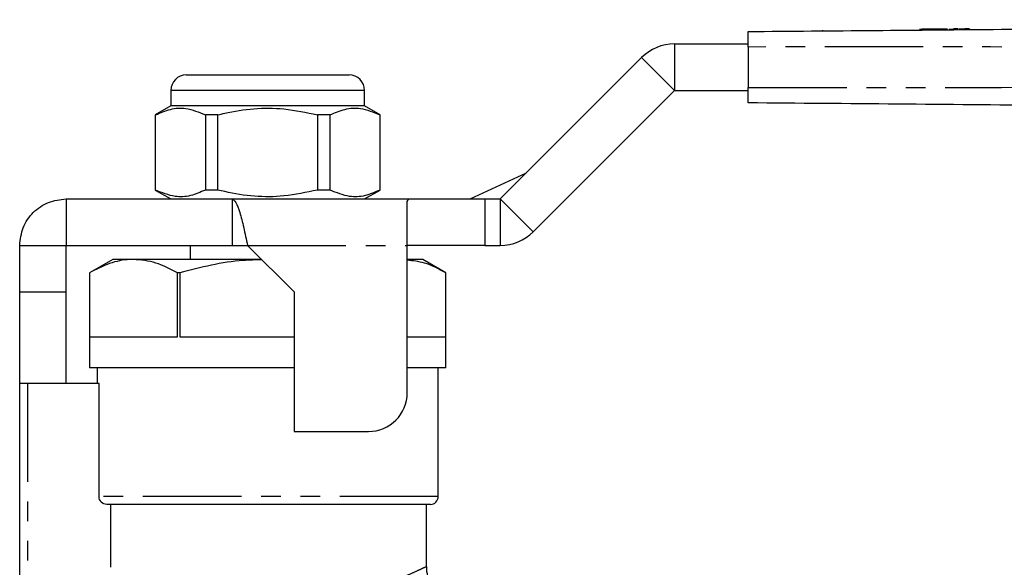
# Model space of a CAD drawing. Extents: x 120 to 287, y 60 to 267.
# Drawn here: x 150 to 213, y 232 to 267 of the extents above; entities that cross this region are included whole.
import ezdxf

# ---------------------------------------------------------------- set-up
doc = ezdxf.new("R2010")
doc.units = 0
doc.linetypes.add('PHANTOM', pattern=[12.7, 6.35, -1.27, 1.27, -1.27, 1.27, -1.27])
doc.layers.get('0').update_dxf_attribs({"linetype": 'CONTINUOUS'})

msp = doc.modelspace()

# ---------------------------------------------------------------- linework, layer by layer
at = {"color": 7, "linetype": 'CONTINUOUS'}
for p, q in [((201.694, 266.201), (201.694, 266.151)), ((208.837, 266.263), (208.121, 266.257)), ((209.878, 266.272), (210.146, 266.275)), ((210.428, 266.277), (210.146, 266.275)), ((210.462, 266.277), (210.851, 266.281)), ((210.851, 266.281), (210.89, 266.281)), ((211.172, 266.284), (210.89, 266.281)), ((192.15, 265.309), (196.911, 265.309)), ((196.911, 265.109), (196.911, 262.509)), ((180.908, 255.309), (190.029, 264.431)), ((160.658, 263.309), (165.908, 263.309)), ((165.908, 263.309), (171.158, 263.309)), ((159.658, 262.309), (159.658, 261.309)), ((172.158, 261.309), (172.158, 262.309)), ((183.029, 253.188), (192.15, 262.309)), ((192.15, 262.309), (196.911, 262.309)), ((159.658, 261.309), (158.658, 260.732)), ((172.158, 261.309), (159.658, 261.309)), ((173.158, 260.732), (172.158, 261.309)), ((158.658, 260.732), (158.658, 255.887)), ((158.673, 260.732), (158.658, 260.732)), ((158.673, 255.887), (158.673, 260.732)), ((162.696, 260.732), (161.884, 260.732)), ((161.884, 260.732), (161.884, 255.887)), ((162.696, 255.887), (162.696, 260.732)), ((169.931, 260.732), (169.119, 260.732)), ((169.119, 260.732), (169.119, 255.887)), ((169.931, 255.887), (169.931, 260.732)), ((173.158, 260.732), (173.143, 260.732)), ((173.143, 260.732), (173.143, 255.887)), ((173.158, 255.887), (173.158, 260.732)), ((178.966, 255.309), (182.602, 257.003)), ((158.658, 255.887), (159.658, 255.309)), ((158.673, 255.887), (158.658, 255.887)), ((162.696, 255.887), (161.884, 255.887)), ((169.931, 255.887), (169.119, 255.887)), ((172.158, 255.309), (173.158, 255.887)), ((173.158, 255.887), (173.143, 255.887)), ((152.908, 255.309), (152.908, 252.309)), ((152.908, 255.309), (163.608, 255.309)), ((163.608, 255.309), (175.009, 255.309)), ((163.608, 255.309), (163.608, 252.309)), ((174.908, 255.138), (175.009, 255.309)), ((174.908, 252.309), (174.908, 255.138)), ((175.009, 255.309), (179.908, 255.309)), ((179.908, 255.309), (180.908, 255.309)), ((149.908, 252.309), (152.908, 252.309)), ((149.908, 249.309), (149.908, 252.309)), ((152.908, 252.309), (163.608, 252.309)), ((152.908, 249.309), (152.908, 252.309)), ((160.908, 252.309), (160.908, 251.409)), ((163.608, 252.309), (164.608, 252.309)), ((164.608, 252.309), (167.608, 249.309)), ((174.908, 242.809), (174.908, 252.309)), ((179.908, 252.309), (174.908, 252.309)), ((179.908, 252.309), (180.908, 252.309)), ((155.908, 251.409), (154.408, 250.543)), ((157.248, 251.409), (155.908, 251.409)), ((165.508, 251.409), (157.248, 251.409)), ((175.908, 251.409), (174.908, 251.409)), ((177.408, 250.543), (175.908, 251.409)), ((154.408, 250.543), (154.408, 244.409)), ((154.408, 250.543), (154.408, 250.543)), ((154.408, 250.543), (154.408, 246.409)), ((160.087, 246.409), (160.087, 250.543)), ((160.229, 250.543), (160.087, 250.543)), ((160.229, 250.543), (160.229, 246.409)), ((177.408, 244.409), (177.408, 250.543)), ((177.408, 246.409), (177.408, 250.543)), ((177.408, 250.543), (177.408, 250.543)), ((149.908, 249.309), (152.908, 249.309)), ((149.908, 243.409), (149.908, 249.309)), ((152.908, 243.409), (152.908, 249.309)), ((167.608, 249.309), (167.608, 240.309)), ((154.408, 246.409), (160.087, 246.409)), ((160.229, 246.409), (167.608, 246.409)), ((174.908, 246.409), (177.408, 246.409)), ((165.908, 244.409), (154.408, 244.409)), ((154.908, 244.409), (154.908, 243.409)), ((167.608, 244.409), (165.908, 244.409)), ((177.408, 244.409), (174.908, 244.409)), ((176.908, 236.109), (176.908, 244.409)), ((149.908, 227.586), (149.908, 243.409)), ((150.408, 243.409), (149.908, 243.409)), ((155.025, 243.409), (150.408, 243.409)), ((155.025, 236.109), (155.025, 243.409)), ((167.608, 240.309), (172.408, 240.309)), ((176.408, 235.609), (155.53, 235.609)), ((155.783, 231.549), (155.783, 235.609)), ((176.158, 231.594), (176.158, 235.609))]:
    msp.add_line(p, q, dxfattribs=at)
at = {"color": 8, "linetype": 'PHANTOM'}
for p, q in [((192.15, 265.309), (192.15, 262.309)), ((190.029, 264.431), (192.15, 262.309)), ((165.908, 262.309), (159.658, 262.309)), ((172.158, 262.309), (165.908, 262.309)), ((179.908, 255.309), (179.908, 252.309)), ((180.908, 255.309), (180.908, 252.309)), ((180.908, 255.309), (183.029, 253.188)), ((164.608, 252.309), (174.908, 252.309)), ((150.408, 243.409), (150.408, 228.062)), ((176.908, 236.109), (155.025, 236.109))]:
    msp.add_line(p, q, dxfattribs=at)
at = {"color": 7, "linetype": 'CONTINUOUS', "flags": 128}
msp.add_lwpolyline([(207.963, 266.256), (208.049, 266.256), (208.121, 266.257)], dxfattribs=at)
at = {"color": 7, "linetype": 'CONTINUOUS'}
for centre, radius, start, end in [((192.15, 262.309), 3, 90, 135), ((160.658, 262.309), 1, 90, 180), ((171.158, 262.309), 1, 0, 90), ((180.908, 255.309), 3, 270, 315), ((172.408, 242.809), 2.5, 270, 0), ((176.408, 236.109), 0.5, 270, 0)]:
    msp.add_arc(centre, radius, start, end, dxfattribs=at)
for points, knots in [([(196.911, 266.109), (202.354, 266.157), (213.24, 266.252), (229.57, 266.394), (246.871, 266.545), (265.143, 266.705), (277.974, 266.817), (284.389, 266.873)], [0, 0, 0, 0, 0.186641, 0.373315, 0.56001, 0.780027, 1, 1, 1, 1]), ([(209.762, 266.271), (209.752, 266.271), (209.732, 266.271), (209.528, 266.269), (209.183, 266.266), (208.953, 266.264), (208.837, 266.263)], [0, 0, 0, 0, 0.28084, 0.559952, 0.779067, 1, 1, 1, 1]), ([(196.911, 265.109), (196.911, 265.222), (196.911, 265.447), (196.911, 265.746), (196.911, 265.972), (196.911, 266.092), (196.911, 266.104), (196.911, 266.109)], [0, 0, 0, 0, 0.214698, 0.429394, 0.644084, 0.858771, 1, 1, 1, 1]), ([(196.911, 261.509), (196.911, 261.52), (196.911, 261.542), (196.911, 261.715), (196.911, 261.969), (196.911, 262.25), (196.911, 262.435), (196.911, 262.509)], [0, 0, 0, 0, 0.2146976, 0.4293953, 0.6440855, 0.8587691, 1, 1, 1, 1]), ([(158.673, 260.732), (158.99, 260.871), (159.632, 261.153), (160.723, 261.218), (161.467, 260.907), (161.884, 260.732)], [0, 0, 0, 0, 0.2999069, 0.6068388, 1, 1, 1, 1]), ([(162.696, 260.732), (162.843, 260.768), (163.603, 260.956), (165.021, 261.181), (167.048, 261.181), (168.401, 260.888), (169.119, 260.732)], [0, 0, 0, 0, 0.069513, 0.361881, 0.661405, 1, 1, 1, 1]), ([(169.931, 260.732), (170.248, 260.871), (170.89, 261.153), (171.982, 261.218), (172.725, 260.907), (173.143, 260.732)], [0, 0, 0, 0, 0.299907, 0.606839, 1, 1, 1, 1]), ([(284.389, 260.746), (278.946, 260.793), (268.06, 260.888), (251.731, 261.031), (234.43, 261.182), (216.157, 261.341), (203.326, 261.453), (196.911, 261.509)], [0, 0, 0, 0, 0.186641, 0.373315, 0.56001, 0.780027, 1, 1, 1, 1]), ([(161.884, 255.887), (161.567, 255.747), (160.925, 255.465), (159.834, 255.401), (159.091, 255.712), (158.673, 255.887)], [0, 0, 0, 0, 0.299907, 0.606839, 1, 1, 1, 1]), ([(169.119, 255.887), (168.401, 255.731), (167.064, 255.441), (165.038, 255.436), (163.619, 255.659), (162.843, 255.85), (162.696, 255.887)], [0, 0, 0, 0, 0.338594, 0.630605, 0.930487, 1, 1, 1, 1]), ([(173.143, 255.887), (172.825, 255.747), (172.184, 255.465), (171.092, 255.401), (170.349, 255.712), (169.931, 255.887)], [0, 0, 0, 0, 0.299907, 0.606839, 1, 1, 1, 1]), ([(149.908, 252.309), (149.953, 252.702), (150.043, 253.489), (150.737, 254.48), (151.728, 255.174), (152.515, 255.264), (152.908, 255.309)], [0, 0, 0, 0, 0.25, 0.5, 0.75, 1, 1, 1, 1]), ([(163.608, 255.309), (163.691, 255.264), (163.858, 255.174), (164.108, 254.48), (164.358, 253.489), (164.524, 252.702), (164.608, 252.309)], [0, 0, 0, 0, 0.25, 0.5, 0.75, 1, 1, 1, 1]), ([(157.248, 251.409), (157.167, 251.408), (156.65, 251.398), (155.69, 251.203), (154.838, 250.764), (154.408, 250.543)], [0, 0, 0, 0, 0.084032, 0.538074, 1, 1, 1, 1]), ([(160.087, 250.543), (159.626, 250.786), (158.694, 251.275), (157.733, 251.364), (157.248, 251.409)], [0, 0, 0, 0, 0.495552, 1, 1, 1, 1]), ([(165.525, 251.392), (165.128, 251.38), (164.036, 251.347), (162.258, 251.073), (160.907, 250.72), (160.229, 250.543)], [0, 0, 0, 0, 0.221648, 0.60895, 1, 1, 1, 1]), ([(177.408, 250.543), (176.946, 250.79), (176.126, 251.229), (175.279, 251.316), (174.908, 251.354)], [0, 0, 0, 0, 0.562097, 1, 1, 1, 1]), ([(155.53, 235.609), (155.399, 235.609), (155.268, 235.662), (155.079, 235.848), (155.025, 235.978), (155.025, 236.109)], [0, 0, 0, 0, 0.5, 0.5, 1, 1, 1, 1]), ([(178.121, 229.614), (178.098, 229.613), (177.945, 229.605), (177.636, 229.667), (177.224, 229.818), (176.834, 230.086), (176.509, 230.439), (176.275, 230.883), (176.16, 231.283), (176.168, 231.525), (176.17, 231.594)], [0, 0, 0, 0, 0.0223603, 0.1483724, 0.3023441, 0.4475289, 0.6041178, 0.7647208, 0.9331439, 1, 1, 1, 1])]:
    msp.add_open_spline(points, degree=3, knots=knots, dxfattribs=at)
at = {"color": 8, "linetype": 'PHANTOM'}
for points, knots in [([(284.389, 264.373), (278.946, 264.355), (268.06, 264.321), (251.731, 264.55), (234.43, 264.848), (216.157, 265.152), (203.326, 265.124), (196.911, 265.109)], [0, 0, 0, 0, 0.186641, 0.373315, 0.56001, 0.780027, 1, 1, 1, 1]), ([(196.911, 262.509), (202.354, 262.492), (213.24, 262.457), (229.57, 262.687), (246.871, 262.984), (265.143, 263.288), (277.974, 263.26), (284.389, 263.246)], [0, 0, 0, 0, 0.1866414, 0.3733153, 0.5600099, 0.7800273, 1, 1, 1, 1]), ([(173.545, 230.495), (173.895, 230.629), (174.571, 230.891), (175.329, 231.223), (175.854, 231.464), (176.136, 231.599), (176.128, 231.595), (176.125, 231.594)], [0, 0, 0, 0, 0.2249446, 0.4358335, 0.6522278, 0.8657525, 1, 1, 1, 1])]:
    msp.add_open_spline(points, degree=3, knots=knots, dxfattribs=at)

doc.saveas('drawing.dxf')
